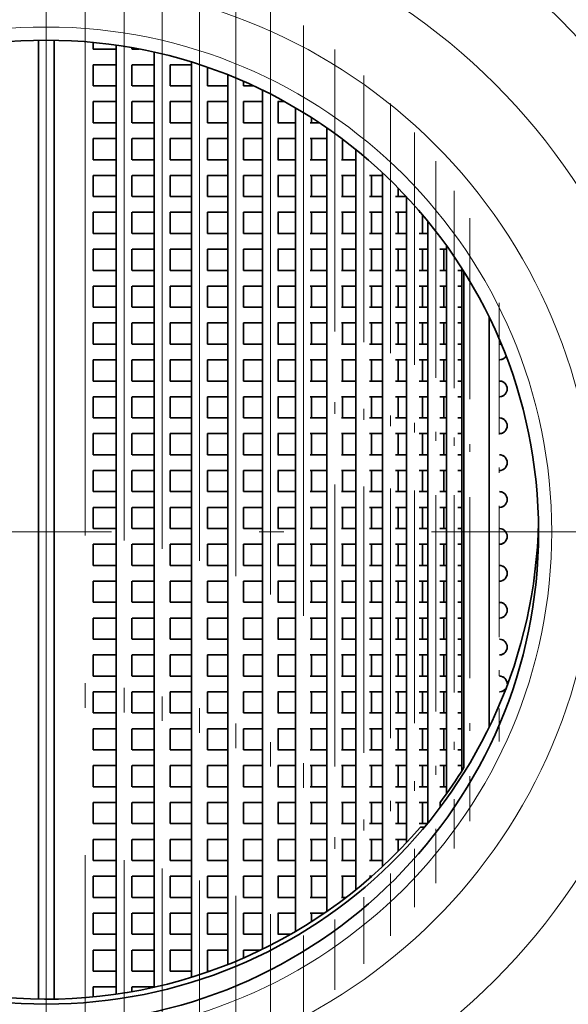
# Model space of a CAD drawing. Extents: x 0 to 420, y 0 to 297.
# Drawn here: x 368 to 379, y 183 to 203 of the extents above; entities that cross this region are included whole.
import ezdxf

# ---------------------------------------------------------------- set-up
doc = ezdxf.new("R2010")
doc.units = 0
doc.linetypes.add('DASHDOT', pattern=[18.5, 12, -3, 0.5, -3])

msp = doc.modelspace()

# ---------------------------------------------------------------- linework, layer by layer
at = {"color": 7, "linetype": 'DASHDOT', "lineweight": 13}
for p, q in [((368.492554, 212.815918), (368.492554, 173.165924)), ((368.492554, 204.939453), (368.492554, 181.541901)), ((369.285583, 204.916824), (369.285583, 181.565033)), ((370.072723, 204.819321), (370.072723, 181.662552)), ((370.848083, 204.648148), (370.848083, 181.83371)), ((371.605927, 204.40567), (371.605927, 182.076202)), ((372.340576, 204.095047), (372.340576, 182.386826)), ((373.0466, 203.720428), (373.0466, 182.761444)), ((373.718689, 203.287018), (373.718689, 183.194839)), ((388.317566, 192.990921), (348.667542, 192.990921))]:
    msp.add_line(p, q, dxfattribs=at)
at = {"color": 7, "lineweight": 35}
for p, q in [((368.33255, 202.989655), (368.33255, 183.492203)), ((368.652557, 202.989655), (368.652557, 183.492203)), ((369.445587, 202.945419), (369.445587, 202.810913)), ((369.91333, 202.810913), (369.447174, 202.810913)), ((369.91272, 202.889587), (369.91272, 183.592285)), ((370.232727, 202.838379), (370.232727, 202.810913)), ((370.381348, 202.810913), (370.23584, 202.810913)), ((370.68808, 202.746948), (370.68808, 183.734909)), ((369.445587, 202.490921), (369.445587, 202.060913)), ((369.91333, 202.490921), (369.447174, 202.490921)), ((370.232727, 202.490921), (370.232727, 202.060913)), ((370.68808, 202.490921), (370.23584, 202.490921)), ((371.008087, 202.490921), (371.008087, 202.060913)), ((371.44635, 202.490921), (371.010162, 202.490921)), ((371.445923, 202.544876), (371.445923, 183.936981)), ((371.76593, 202.440018), (371.76593, 202.060913)), ((372.180573, 202.286026), (372.180573, 184.195831)), ((369.91333, 202.060913), (369.447174, 202.060913)), ((370.68808, 202.060913), (370.23584, 202.060913)), ((371.44635, 202.060913), (371.010162, 202.060913)), ((372.181, 202.060913), (371.76532, 202.060913)), ((372.703857, 202.060913), (372.498871, 202.060913)), ((372.50058, 202.152588), (372.50058, 202.060913)), ((372.886597, 201.973846), (372.886597, 184.508026)), ((369.445587, 201.740921), (369.445587, 201.310913)), ((369.91333, 201.740921), (369.447174, 201.740921)), ((370.232727, 201.740921), (370.232727, 201.310913)), ((370.68808, 201.740921), (370.23584, 201.740921)), ((371.008087, 201.740921), (371.008087, 201.310913)), ((371.44635, 201.740921), (371.010162, 201.740921)), ((372.181, 201.740921), (371.76532, 201.740921)), ((371.76593, 201.740921), (371.76593, 201.310913)), ((372.886597, 201.740921), (372.498871, 201.740921)), ((372.50058, 201.740921), (372.50058, 201.310913)), ((373.333771, 201.740921), (373.196808, 201.740921)), ((373.206604, 201.740921), (373.206604, 201.310913)), ((373.558685, 201.612671), (373.558685, 184.869186)), ((373.878693, 201.416473), (373.878693, 201.310913)), ((369.91333, 201.310913), (369.447174, 201.310913)), ((370.68808, 201.310913), (370.23584, 201.310913)), ((371.44635, 201.310913), (371.010162, 201.310913)), ((372.181, 201.310913), (371.76532, 201.310913)), ((372.886597, 201.310913), (372.498871, 201.310913)), ((373.558685, 201.310913), (373.196808, 201.310913)), ((374.040314, 201.310913), (373.850372, 201.310913)), ((374.191895, 201.207855), (374.191895, 185.274017)), ((369.445587, 200.990921), (369.445587, 200.560913)), ((369.91333, 200.990921), (369.447174, 200.990921)), ((370.232727, 200.990921), (370.232727, 200.560913)), ((370.68808, 200.990921), (370.23584, 200.990921)), ((371.008087, 200.990921), (371.008087, 200.560913)), ((371.44635, 200.990921), (371.010162, 200.990921)), ((372.181, 200.990921), (371.76532, 200.990921)), ((371.76593, 200.990921), (371.76593, 200.560913)), ((372.886597, 200.990921), (372.498871, 200.990921)), ((372.50058, 200.990921), (372.50058, 200.560913)), ((373.558685, 200.990921), (373.196808, 200.990921)), ((373.206604, 200.990921), (373.206604, 200.560913)), ((374.191895, 200.990921), (373.850372, 200.990921)), ((373.878693, 200.990921), (373.878693, 200.560913)), ((374.492554, 200.990921), (374.487549, 200.990921)), ((374.511902, 200.97641), (374.511902, 200.560913)), ((374.781494, 200.765869), (374.781494, 185.716003)), ((369.91333, 200.560913), (369.447174, 200.560913)), ((370.68808, 200.560913), (370.23584, 200.560913)), ((371.44635, 200.560913), (371.010162, 200.560913)), ((372.181, 200.560913), (371.76532, 200.560913)), ((372.886597, 200.560913), (372.498871, 200.560913)), ((373.558685, 200.560913), (373.196808, 200.560913)), ((374.191895, 200.560913), (373.850372, 200.560913)), ((374.781494, 200.560913), (374.487549, 200.560913)), ((369.445587, 200.240921), (369.445587, 199.810913)), ((369.91333, 200.240921), (369.447174, 200.240921)), ((370.232727, 200.240921), (370.232727, 199.810913)), ((370.68808, 200.240921), (370.23584, 200.240921)), ((371.008087, 200.240921), (371.008087, 199.810913)), ((371.44635, 200.240921), (371.010162, 200.240921)), ((372.181, 200.240921), (371.76532, 200.240921)), ((371.76593, 200.240921), (371.76593, 199.810913)), ((372.886597, 200.240921), (372.498871, 200.240921)), ((372.50058, 200.240921), (372.50058, 199.810913)), ((373.558685, 200.240921), (373.196808, 200.240921)), ((373.206604, 200.240921), (373.206604, 199.810913)), ((374.191895, 200.240921), (373.850372, 200.240921)), ((373.878693, 200.240921), (373.878693, 199.810913)), ((374.781494, 200.240921), (374.487549, 200.240921)), ((374.511902, 200.240921), (374.511902, 199.810913)), ((375.323059, 200.240921), (375.055573, 200.240921)), ((375.101501, 200.240921), (375.101501, 199.810913)), ((375.323059, 200.294647), (375.323059, 186.187225)), ((369.91333, 199.810913), (369.447174, 199.810913)), ((370.68808, 199.810913), (370.23584, 199.810913)), ((371.44635, 199.810913), (371.010162, 199.810913)), ((372.181, 199.810913), (371.76532, 199.810913)), ((372.886597, 199.810913), (372.498871, 199.810913)), ((373.558685, 199.810913), (373.196808, 199.810913)), ((374.191895, 199.810913), (373.850372, 199.810913)), ((374.781494, 199.810913), (374.487549, 199.810913)), ((375.323059, 199.810913), (375.055573, 199.810913)), ((375.806061, 199.810913), (375.587067, 199.810913)), ((375.643066, 199.981674), (375.643066, 199.810913)), ((375.812622, 199.80394), (375.812622, 186.677933)), ((369.445587, 199.490921), (369.445587, 199.060913)), ((369.91333, 199.490921), (369.447174, 199.490921)), ((370.232727, 199.490921), (370.232727, 199.060913)), ((370.68808, 199.490921), (370.23584, 199.490921)), ((371.008087, 199.490921), (371.008087, 199.060913)), ((371.44635, 199.490921), (371.010162, 199.490921)), ((372.181, 199.490921), (371.76532, 199.490921)), ((371.76593, 199.490921), (371.76593, 199.060913)), ((372.886597, 199.490921), (372.498871, 199.490921)), ((372.50058, 199.490921), (372.50058, 199.060913)), ((373.558685, 199.490921), (373.196808, 199.490921)), ((373.206604, 199.490921), (373.206604, 199.060913)), ((374.191895, 199.490921), (373.850372, 199.490921)), ((373.878693, 199.490921), (373.878693, 199.060913)), ((374.781494, 199.490921), (374.487549, 199.490921)), ((374.511902, 199.490921), (374.511902, 199.060913)), ((375.323059, 199.490921), (375.055573, 199.490921)), ((375.101501, 199.490921), (375.101501, 199.060913)), ((375.812622, 199.490921), (375.587067, 199.490921)), ((375.643066, 199.490921), (375.643066, 199.060913)), ((376.091888, 199.490921), (376.065704, 199.490921)), ((376.132599, 199.443054), (376.132599, 199.060913)), ((376.24646, 199.305756), (376.24646, 187.076111)), ((369.91333, 199.060913), (369.447174, 199.060913)), ((370.68808, 199.060913), (370.23584, 199.060913)), ((371.44635, 199.060913), (371.010162, 199.060913)), ((372.181, 199.060913), (371.76532, 199.060913)), ((372.886597, 199.060913), (372.498871, 199.060913)), ((373.558685, 199.060913), (373.196808, 199.060913)), ((374.191895, 199.060913), (373.850372, 199.060913)), ((374.781494, 199.060913), (374.487549, 199.060913)), ((375.323059, 199.060913), (375.055573, 199.060913)), ((375.812622, 199.060913), (375.587067, 199.060913)), ((376.24646, 199.060913), (376.065704, 199.060913)), ((376.621429, 198.815186), (376.621429, 187.666687)), ((369.445587, 198.740921), (369.445587, 198.310913)), ((369.91333, 198.740921), (369.447174, 198.740921)), ((370.232727, 198.740921), (370.232727, 198.310913)), ((370.68808, 198.740921), (370.23584, 198.740921)), ((371.008087, 198.740921), (371.008087, 198.310913)), ((371.44635, 198.740921), (371.010162, 198.740921)), ((372.181, 198.740921), (371.76532, 198.740921)), ((371.76593, 198.740921), (371.76593, 198.310913)), ((372.886597, 198.740921), (372.498871, 198.740921)), ((372.50058, 198.740921), (372.50058, 198.310913)), ((373.558685, 198.740921), (373.196808, 198.740921)), ((373.206604, 198.740921), (373.206604, 198.310913)), ((374.191895, 198.740921), (373.850372, 198.740921)), ((373.878693, 198.740921), (373.878693, 198.310913)), ((374.781494, 198.740921), (374.487549, 198.740921)), ((374.511902, 198.740921), (374.511902, 198.310913)), ((375.323059, 198.740921), (375.055573, 198.740921)), ((375.101501, 198.740921), (375.101501, 198.310913)), ((375.812622, 198.740921), (375.587067, 198.740921)), ((375.643066, 198.740921), (375.643066, 198.310913)), ((376.24646, 198.740921), (376.065704, 198.740921)), ((376.132599, 198.740921), (376.132599, 198.310913)), ((376.621429, 198.740921), (376.488037, 198.740921)), ((376.566467, 198.740921), (376.566467, 198.310913)), ((369.91333, 198.310913), (369.447174, 198.310913)), ((370.68808, 198.310913), (370.23584, 198.310913)), ((371.44635, 198.310913), (371.010162, 198.310913)), ((372.181, 198.310913), (371.76532, 198.310913)), ((372.886597, 198.310913), (372.498871, 198.310913)), ((373.558685, 198.310913), (373.196808, 198.310913)), ((374.191895, 198.310913), (373.850372, 198.310913)), ((374.781494, 198.310913), (374.487549, 198.310913)), ((375.323059, 198.310913), (375.055573, 198.310913)), ((375.812622, 198.310913), (375.587067, 198.310913)), ((376.24646, 198.310913), (376.065704, 198.310913)), ((376.621429, 198.310913), (376.488037, 198.310913)), ((376.934662, 198.310913), (376.850616, 198.310913)), ((376.934662, 198.351074), (376.934662, 188.130798)), ((376.977844, 188.199417), (376.977844, 198.282486)), ((369.445587, 197.990921), (369.445587, 197.560913)), ((369.91333, 197.990921), (369.447174, 197.990921)), ((370.232727, 197.990921), (370.232727, 197.560913)), ((370.68808, 197.990921), (370.23584, 197.990921)), ((371.008087, 197.990921), (371.008087, 197.560913)), ((371.44635, 197.990921), (371.010162, 197.990921)), ((372.181, 197.990921), (371.76532, 197.990921)), ((371.76593, 197.990921), (371.76593, 197.560913)), ((372.886597, 197.990921), (372.498871, 197.990921)), ((372.50058, 197.990921), (372.50058, 197.560913)), ((373.558685, 197.990921), (373.196808, 197.990921)), ((373.206604, 197.990921), (373.206604, 197.560913)), ((374.191895, 197.990921), (373.850372, 197.990921)), ((373.878693, 197.990921), (373.878693, 197.560913)), ((374.781494, 197.990921), (374.487549, 197.990921)), ((374.511902, 197.990921), (374.511902, 197.560913)), ((375.323059, 197.990921), (375.055573, 197.990921)), ((375.101501, 197.990921), (375.101501, 197.560913)), ((375.812622, 197.990921), (375.587067, 197.990921)), ((375.643066, 197.990921), (375.643066, 197.560913)), ((376.24646, 197.990921), (376.065704, 197.990921)), ((376.132599, 197.990921), (376.132599, 197.560913)), ((376.621429, 197.990921), (376.488037, 197.990921)), ((376.566467, 197.990921), (376.566467, 197.560913)), ((376.934662, 197.990921), (376.850616, 197.990921)), ((369.91333, 197.560913), (369.447174, 197.560913)), ((370.68808, 197.560913), (370.23584, 197.560913)), ((371.44635, 197.560913), (371.010162, 197.560913)), ((372.181, 197.560913), (371.76532, 197.560913)), ((372.886597, 197.560913), (372.498871, 197.560913)), ((373.558685, 197.560913), (373.196808, 197.560913)), ((374.191895, 197.560913), (373.850372, 197.560913)), ((374.781494, 197.560913), (374.487549, 197.560913)), ((375.323059, 197.560913), (375.055573, 197.560913)), ((375.812622, 197.560913), (375.587067, 197.560913)), ((376.24646, 197.560913), (376.065704, 197.560913)), ((376.621429, 197.560913), (376.488037, 197.560913)), ((376.934662, 197.560913), (376.850616, 197.560913)), ((369.445587, 197.240921), (369.445587, 196.810913)), ((369.91333, 197.240921), (369.447174, 197.240921)), ((370.232727, 197.240921), (370.232727, 196.810913)), ((370.68808, 197.240921), (370.23584, 197.240921)), ((371.008087, 197.240921), (371.008087, 196.810913)), ((371.44635, 197.240921), (371.010162, 197.240921)), ((372.181, 197.240921), (371.76532, 197.240921)), ((371.76593, 197.240921), (371.76593, 196.810913)), ((372.886597, 197.240921), (372.498871, 197.240921)), ((372.50058, 197.240921), (372.50058, 196.810913)), ((373.558685, 197.240921), (373.196808, 197.240921)), ((373.206604, 197.240921), (373.206604, 196.810913)), ((374.191895, 197.240921), (373.850372, 197.240921)), ((373.878693, 197.240921), (373.878693, 196.810913)), ((374.781494, 197.240921), (374.487549, 197.240921)), ((374.511902, 197.240921), (374.511902, 196.810913)), ((375.323059, 197.240921), (375.055573, 197.240921)), ((375.101501, 197.240921), (375.101501, 196.810913)), ((375.812622, 197.240921), (375.587067, 197.240921)), ((375.643066, 197.240921), (375.643066, 196.810913)), ((376.24646, 197.240921), (376.065704, 197.240921)), ((376.132599, 197.240921), (376.132599, 196.810913)), ((376.621429, 197.240921), (376.488037, 197.240921)), ((376.566467, 197.240921), (376.566467, 196.810913)), ((376.934662, 197.240921), (376.850616, 197.240921)), ((377.492554, 197.349854), (377.492554, 189.032013)), ((369.91333, 196.810913), (369.447174, 196.810913)), ((370.68808, 196.810913), (370.23584, 196.810913)), ((371.44635, 196.810913), (371.010162, 196.810913)), ((372.181, 196.810913), (371.76532, 196.810913)), ((372.886597, 196.810913), (372.498871, 196.810913)), ((373.558685, 196.810913), (373.196808, 196.810913)), ((374.191895, 196.810913), (373.850372, 196.810913)), ((374.781494, 196.810913), (374.487549, 196.810913)), ((375.323059, 196.810913), (375.055573, 196.810913)), ((375.812622, 196.810913), (375.587067, 196.810913)), ((376.24646, 196.810913), (376.065704, 196.810913)), ((376.621429, 196.810913), (376.488037, 196.810913)), ((376.934662, 196.810913), (376.850616, 196.810913)), ((377.706879, 196.810547), (377.736359, 196.805725)), ((369.445587, 196.490921), (369.445587, 196.060913)), ((369.91333, 196.490921), (369.447174, 196.490921)), ((370.232727, 196.490921), (370.232727, 196.060913)), ((370.68808, 196.490921), (370.23584, 196.490921)), ((371.008087, 196.490921), (371.008087, 196.060913)), ((371.44635, 196.490921), (371.010162, 196.490921)), ((372.181, 196.490921), (371.76532, 196.490921)), ((371.76593, 196.490921), (371.76593, 196.060913)), ((372.886597, 196.490921), (372.498871, 196.490921)), ((372.50058, 196.490921), (372.50058, 196.060913)), ((373.558685, 196.490921), (373.196808, 196.490921)), ((373.206604, 196.490921), (373.206604, 196.060913)), ((374.191895, 196.490921), (373.850372, 196.490921)), ((373.878693, 196.490921), (373.878693, 196.060913)), ((374.781494, 196.490921), (374.487549, 196.490921)), ((374.511902, 196.490921), (374.511902, 196.060913)), ((375.323059, 196.490921), (375.055573, 196.490921)), ((375.101501, 196.490921), (375.101501, 196.060913)), ((375.812622, 196.490921), (375.587067, 196.490921)), ((375.643066, 196.490921), (375.643066, 196.060913)), ((376.24646, 196.490921), (376.065704, 196.490921)), ((376.132599, 196.490921), (376.132599, 196.060913)), ((376.621429, 196.490921), (376.488037, 196.490921)), ((376.566467, 196.490921), (376.566467, 196.060913)), ((376.934662, 196.490921), (376.850616, 196.490921)), ((369.91333, 196.060913), (369.447174, 196.060913)), ((370.68808, 196.060913), (370.23584, 196.060913)), ((371.44635, 196.060913), (371.010162, 196.060913)), ((372.181, 196.060913), (371.76532, 196.060913)), ((372.886597, 196.060913), (372.498871, 196.060913)), ((373.558685, 196.060913), (373.196808, 196.060913)), ((374.191895, 196.060913), (373.850372, 196.060913)), ((374.781494, 196.060913), (374.487549, 196.060913)), ((375.323059, 196.060913), (375.055573, 196.060913)), ((375.812622, 196.060913), (375.587067, 196.060913)), ((376.24646, 196.060913), (376.065704, 196.060913)), ((376.621429, 196.060913), (376.488037, 196.060913)), ((376.934662, 196.060913), (376.850616, 196.060913)), ((369.445587, 195.740921), (369.445587, 195.310913)), ((369.91333, 195.740921), (369.447174, 195.740921)), ((370.232727, 195.740921), (370.232727, 195.310913)), ((370.68808, 195.740921), (370.23584, 195.740921)), ((371.008087, 195.740921), (371.008087, 195.310913)), ((371.44635, 195.740921), (371.010162, 195.740921)), ((372.181, 195.740921), (371.76532, 195.740921)), ((371.76593, 195.740921), (371.76593, 195.310913)), ((372.886597, 195.740921), (372.498871, 195.740921)), ((372.50058, 195.740921), (372.50058, 195.310913)), ((373.558685, 195.740921), (373.196808, 195.740921)), ((373.206604, 195.740921), (373.206604, 195.310913)), ((374.191895, 195.740921), (373.850372, 195.740921)), ((373.878693, 195.740921), (373.878693, 195.310913)), ((374.781494, 195.740921), (374.487549, 195.740921)), ((374.511902, 195.740921), (374.511902, 195.310913)), ((375.323059, 195.740921), (375.055573, 195.740921)), ((375.101501, 195.740921), (375.101501, 195.310913)), ((375.812622, 195.740921), (375.587067, 195.740921)), ((375.643066, 195.740921), (375.643066, 195.310913)), ((376.24646, 195.740921), (376.065704, 195.740921)), ((376.132599, 195.740921), (376.132599, 195.310913)), ((376.621429, 195.740921), (376.488037, 195.740921)), ((376.566467, 195.740921), (376.566467, 195.310913)), ((376.934662, 195.740921), (376.850616, 195.740921)), ((369.91333, 195.310913), (369.447174, 195.310913)), ((370.68808, 195.310913), (370.23584, 195.310913)), ((371.44635, 195.310913), (371.010162, 195.310913)), ((372.181, 195.310913), (371.76532, 195.310913)), ((372.886597, 195.310913), (372.498871, 195.310913)), ((373.558685, 195.310913), (373.196808, 195.310913)), ((374.191895, 195.310913), (373.850372, 195.310913)), ((374.781494, 195.310913), (374.487549, 195.310913)), ((375.323059, 195.310913), (375.055573, 195.310913)), ((375.812622, 195.310913), (375.587067, 195.310913)), ((376.24646, 195.310913), (376.065704, 195.310913)), ((376.621429, 195.310913), (376.488037, 195.310913)), ((376.934662, 195.310913), (376.850616, 195.310913)), ((369.445587, 194.990921), (369.445587, 194.560913)), ((369.91333, 194.990921), (369.447174, 194.990921)), ((370.232727, 194.990921), (370.232727, 194.560913)), ((370.68808, 194.990921), (370.23584, 194.990921)), ((371.008087, 194.990921), (371.008087, 194.560913)), ((371.44635, 194.990921), (371.010162, 194.990921)), ((372.181, 194.990921), (371.76532, 194.990921)), ((371.76593, 194.990921), (371.76593, 194.560913)), ((372.886597, 194.990921), (372.498871, 194.990921)), ((372.50058, 194.990921), (372.50058, 194.560913)), ((373.558685, 194.990921), (373.196808, 194.990921)), ((373.206604, 194.990921), (373.206604, 194.560913)), ((374.191895, 194.990921), (373.850372, 194.990921)), ((373.878693, 194.990921), (373.878693, 194.560913)), ((374.781494, 194.990921), (374.487549, 194.990921)), ((374.511902, 194.990921), (374.511902, 194.560913)), ((375.323059, 194.990921), (375.055573, 194.990921)), ((375.101501, 194.990921), (375.101501, 194.560913)), ((375.812622, 194.990921), (375.587067, 194.990921)), ((375.643066, 194.990921), (375.643066, 194.560913)), ((376.24646, 194.990921), (376.065704, 194.990921)), ((376.132599, 194.990921), (376.132599, 194.560913)), ((376.621429, 194.990921), (376.488037, 194.990921)), ((376.566467, 194.990921), (376.566467, 194.560913)), ((376.934662, 194.990921), (376.850616, 194.990921)), ((369.91333, 194.560913), (369.447174, 194.560913)), ((370.68808, 194.560913), (370.23584, 194.560913)), ((371.44635, 194.560913), (371.010162, 194.560913)), ((372.181, 194.560913), (371.76532, 194.560913)), ((372.886597, 194.560913), (372.498871, 194.560913)), ((373.558685, 194.560913), (373.196808, 194.560913)), ((374.191895, 194.560913), (373.850372, 194.560913)), ((374.781494, 194.560913), (374.487549, 194.560913)), ((375.323059, 194.560913), (375.055573, 194.560913)), ((375.812622, 194.560913), (375.587067, 194.560913)), ((376.24646, 194.560913), (376.065704, 194.560913)), ((376.621429, 194.560913), (376.488037, 194.560913)), ((376.934662, 194.560913), (376.850616, 194.560913)), ((369.445587, 194.240921), (369.445587, 193.810913)), ((369.91333, 194.240921), (369.447174, 194.240921)), ((370.232727, 194.240921), (370.232727, 193.810913)), ((370.68808, 194.240921), (370.23584, 194.240921)), ((371.008087, 194.240921), (371.008087, 193.810913)), ((371.44635, 194.240921), (371.010162, 194.240921)), ((372.181, 194.240921), (371.76532, 194.240921)), ((371.76593, 194.240921), (371.76593, 193.810913)), ((372.886597, 194.240921), (372.498871, 194.240921)), ((372.50058, 194.240921), (372.50058, 193.810913)), ((373.558685, 194.240921), (373.196808, 194.240921)), ((373.206604, 194.240921), (373.206604, 193.810913)), ((374.191895, 194.240921), (373.850372, 194.240921)), ((373.878693, 194.240921), (373.878693, 193.810913)), ((374.781494, 194.240921), (374.487549, 194.240921)), ((374.511902, 194.240921), (374.511902, 193.810913)), ((375.323059, 194.240921), (375.055573, 194.240921)), ((375.101501, 194.240921), (375.101501, 193.810913)), ((375.812622, 194.240921), (375.587067, 194.240921)), ((375.643066, 194.240921), (375.643066, 193.810913)), ((376.24646, 194.240921), (376.065704, 194.240921)), ((376.132599, 194.240921), (376.132599, 193.810913)), ((376.621429, 194.240921), (376.488037, 194.240921)), ((376.566467, 194.240921), (376.566467, 193.810913)), ((376.934662, 194.240921), (376.850616, 194.240921)), ((369.91333, 193.810913), (369.447174, 193.810913)), ((370.68808, 193.810913), (370.23584, 193.810913)), ((371.44635, 193.810913), (371.010162, 193.810913)), ((372.181, 193.810913), (371.76532, 193.810913)), ((372.886597, 193.810913), (372.498871, 193.810913)), ((373.558685, 193.810913), (373.196808, 193.810913)), ((374.191895, 193.810913), (373.850372, 193.810913)), ((374.781494, 193.810913), (374.487549, 193.810913)), ((375.323059, 193.810913), (375.055573, 193.810913)), ((375.812622, 193.810913), (375.587067, 193.810913)), ((376.24646, 193.810913), (376.065704, 193.810913)), ((376.621429, 193.810913), (376.488037, 193.810913)), ((376.934662, 193.810913), (376.850616, 193.810913)), ((369.445587, 193.490921), (369.445587, 193.060913)), ((369.91333, 193.490921), (369.447174, 193.490921)), ((370.232727, 193.490921), (370.232727, 193.060913)), ((370.68808, 193.490921), (370.23584, 193.490921)), ((371.008087, 193.490921), (371.008087, 193.060913)), ((371.44635, 193.490921), (371.010162, 193.490921)), ((372.181, 193.490921), (371.76532, 193.490921)), ((371.76593, 193.490921), (371.76593, 193.060913)), ((372.886597, 193.490921), (372.498871, 193.490921)), ((372.50058, 193.490921), (372.50058, 193.060913)), ((373.558685, 193.490921), (373.196808, 193.490921)), ((373.206604, 193.490921), (373.206604, 193.060913)), ((374.191895, 193.490921), (373.850372, 193.490921)), ((373.878693, 193.490921), (373.878693, 193.060913)), ((374.781494, 193.490921), (374.487549, 193.490921)), ((374.511902, 193.490921), (374.511902, 193.060913)), ((375.323059, 193.490921), (375.055573, 193.490921)), ((375.101501, 193.490921), (375.101501, 193.060913)), ((375.812622, 193.490921), (375.587067, 193.490921)), ((375.643066, 193.490921), (375.643066, 193.060913)), ((376.24646, 193.490921), (376.065704, 193.490921)), ((376.132599, 193.490921), (376.132599, 193.060913)), ((376.621429, 193.490921), (376.488037, 193.490921)), ((376.566467, 193.490921), (376.566467, 193.060913)), ((376.934662, 193.490921), (376.850616, 193.490921)), ((369.91333, 193.060913), (369.447174, 193.060913)), ((370.68808, 193.060913), (370.23584, 193.060913)), ((371.44635, 193.060913), (371.010162, 193.060913)), ((372.181, 193.060913), (371.76532, 193.060913)), ((372.886597, 193.060913), (372.498871, 193.060913)), ((373.558685, 193.060913), (373.196808, 193.060913)), ((374.191895, 193.060913), (373.850372, 193.060913)), ((374.781494, 193.060913), (374.487549, 193.060913)), ((375.323059, 193.060913), (375.055573, 193.060913)), ((375.812622, 193.060913), (375.587067, 193.060913)), ((376.24646, 193.060913), (376.065704, 193.060913)), ((376.621429, 193.060913), (376.488037, 193.060913)), ((376.934662, 193.060913), (376.850616, 193.060913)), ((369.445587, 192.740921), (369.445587, 192.310913)), ((369.91333, 192.740921), (369.447174, 192.740921)), ((370.232727, 192.740921), (370.232727, 192.310913)), ((370.68808, 192.740921), (370.23584, 192.740921)), ((371.008087, 192.740921), (371.008087, 192.310913)), ((371.44635, 192.740921), (371.010162, 192.740921)), ((372.181, 192.740921), (371.76532, 192.740921)), ((371.76593, 192.740921), (371.76593, 192.310913)), ((372.886597, 192.740921), (372.498871, 192.740921)), ((372.50058, 192.740921), (372.50058, 192.310913)), ((373.558685, 192.740921), (373.196808, 192.740921)), ((373.206604, 192.740921), (373.206604, 192.310913)), ((374.191895, 192.740921), (373.850372, 192.740921)), ((373.878693, 192.740921), (373.878693, 192.310913)), ((374.781494, 192.740921), (374.487549, 192.740921)), ((374.511902, 192.740921), (374.511902, 192.310913)), ((375.323059, 192.740921), (375.055573, 192.740921)), ((375.101501, 192.740921), (375.101501, 192.310913)), ((375.812622, 192.740921), (375.587067, 192.740921)), ((375.643066, 192.740921), (375.643066, 192.310913)), ((376.24646, 192.740921), (376.065704, 192.740921)), ((376.132599, 192.740921), (376.132599, 192.310913)), ((376.621429, 192.740921), (376.488037, 192.740921)), ((376.566467, 192.740921), (376.566467, 192.310913)), ((376.934662, 192.740921), (376.850616, 192.740921)), ((369.91333, 192.310913), (369.447174, 192.310913)), ((370.68808, 192.310913), (370.23584, 192.310913)), ((371.44635, 192.310913), (371.010162, 192.310913)), ((372.181, 192.310913), (371.76532, 192.310913)), ((372.886597, 192.310913), (372.498871, 192.310913)), ((373.558685, 192.310913), (373.196808, 192.310913)), ((374.191895, 192.310913), (373.850372, 192.310913)), ((374.781494, 192.310913), (374.487549, 192.310913)), ((375.323059, 192.310913), (375.055573, 192.310913)), ((375.812622, 192.310913), (375.587067, 192.310913)), ((376.24646, 192.310913), (376.065704, 192.310913)), ((376.621429, 192.310913), (376.488037, 192.310913)), ((376.934662, 192.310913), (376.850616, 192.310913)), ((369.445587, 191.990921), (369.445587, 191.560913)), ((369.91333, 191.990921), (369.447174, 191.990921)), ((370.232727, 191.990921), (370.232727, 191.560913)), ((370.68808, 191.990921), (370.23584, 191.990921)), ((371.008087, 191.990921), (371.008087, 191.560913)), ((371.44635, 191.990921), (371.010162, 191.990921)), ((372.181, 191.990921), (371.76532, 191.990921)), ((371.76593, 191.990921), (371.76593, 191.560913)), ((372.886597, 191.990921), (372.498871, 191.990921)), ((372.50058, 191.990921), (372.50058, 191.560913)), ((373.558685, 191.990921), (373.196808, 191.990921)), ((373.206604, 191.990921), (373.206604, 191.560913)), ((374.191895, 191.990921), (373.850372, 191.990921)), ((373.878693, 191.990921), (373.878693, 191.560913)), ((374.781494, 191.990921), (374.487549, 191.990921)), ((374.511902, 191.990921), (374.511902, 191.560913)), ((375.323059, 191.990921), (375.055573, 191.990921)), ((375.101501, 191.990921), (375.101501, 191.560913)), ((375.812622, 191.990921), (375.587067, 191.990921)), ((375.643066, 191.990921), (375.643066, 191.560913)), ((376.24646, 191.990921), (376.065704, 191.990921)), ((376.132599, 191.990921), (376.132599, 191.560913)), ((376.621429, 191.990921), (376.488037, 191.990921)), ((376.566467, 191.990921), (376.566467, 191.560913)), ((376.934662, 191.990921), (376.850616, 191.990921)), ((369.91333, 191.560913), (369.447174, 191.560913)), ((370.68808, 191.560913), (370.23584, 191.560913)), ((371.44635, 191.560913), (371.010162, 191.560913)), ((372.181, 191.560913), (371.76532, 191.560913)), ((372.886597, 191.560913), (372.498871, 191.560913)), ((373.558685, 191.560913), (373.196808, 191.560913)), ((374.191895, 191.560913), (373.850372, 191.560913)), ((374.781494, 191.560913), (374.487549, 191.560913)), ((375.323059, 191.560913), (375.055573, 191.560913)), ((375.812622, 191.560913), (375.587067, 191.560913)), ((376.24646, 191.560913), (376.065704, 191.560913)), ((376.621429, 191.560913), (376.488037, 191.560913)), ((376.934662, 191.560913), (376.850616, 191.560913)), ((369.445587, 191.240921), (369.445587, 190.810913)), ((369.91333, 191.240921), (369.447174, 191.240921)), ((370.232727, 191.240921), (370.232727, 190.810913)), ((370.68808, 191.240921), (370.23584, 191.240921)), ((371.008087, 191.240921), (371.008087, 190.810913)), ((371.44635, 191.240921), (371.010162, 191.240921)), ((372.181, 191.240921), (371.76532, 191.240921)), ((371.76593, 191.240921), (371.76593, 190.810913)), ((372.886597, 191.240921), (372.498871, 191.240921)), ((372.50058, 191.240921), (372.50058, 190.810913)), ((373.558685, 191.240921), (373.196808, 191.240921)), ((373.206604, 191.240921), (373.206604, 190.810913)), ((374.191895, 191.240921), (373.850372, 191.240921)), ((373.878693, 191.240921), (373.878693, 190.810913)), ((374.781494, 191.240921), (374.487549, 191.240921)), ((374.511902, 191.240921), (374.511902, 190.810913)), ((375.323059, 191.240921), (375.055573, 191.240921)), ((375.101501, 191.240921), (375.101501, 190.810913)), ((375.812622, 191.240921), (375.587067, 191.240921)), ((375.643066, 191.240921), (375.643066, 190.810913)), ((376.24646, 191.240921), (376.065704, 191.240921)), ((376.132599, 191.240921), (376.132599, 190.810913)), ((376.621429, 191.240921), (376.488037, 191.240921)), ((376.566467, 191.240921), (376.566467, 190.810913)), ((376.934662, 191.240921), (376.850616, 191.240921)), ((369.91333, 190.810913), (369.447174, 190.810913)), ((370.68808, 190.810913), (370.23584, 190.810913)), ((371.44635, 190.810913), (371.010162, 190.810913)), ((372.181, 190.810913), (371.76532, 190.810913)), ((372.886597, 190.810913), (372.498871, 190.810913)), ((373.558685, 190.810913), (373.196808, 190.810913)), ((374.191895, 190.810913), (373.850372, 190.810913)), ((374.781494, 190.810913), (374.487549, 190.810913)), ((375.323059, 190.810913), (375.055573, 190.810913)), ((375.812622, 190.810913), (375.587067, 190.810913)), ((376.24646, 190.810913), (376.065704, 190.810913)), ((376.621429, 190.810913), (376.488037, 190.810913)), ((376.934662, 190.810913), (376.850616, 190.810913)), ((369.445587, 190.490921), (369.445587, 190.060913)), ((369.91333, 190.490921), (369.447174, 190.490921)), ((370.232727, 190.490921), (370.232727, 190.060913)), ((370.68808, 190.490921), (370.23584, 190.490921)), ((371.008087, 190.490921), (371.008087, 190.060913)), ((371.44635, 190.490921), (371.010162, 190.490921)), ((372.181, 190.490921), (371.76532, 190.490921)), ((371.76593, 190.490921), (371.76593, 190.060913)), ((372.886597, 190.490921), (372.498871, 190.490921)), ((372.50058, 190.490921), (372.50058, 190.060913)), ((373.558685, 190.490921), (373.196808, 190.490921)), ((373.206604, 190.490921), (373.206604, 190.060913)), ((374.191895, 190.490921), (373.850372, 190.490921)), ((373.878693, 190.490921), (373.878693, 190.060913)), ((374.781494, 190.490921), (374.487549, 190.490921)), ((374.511902, 190.490921), (374.511902, 190.060913)), ((375.323059, 190.490921), (375.055573, 190.490921)), ((375.101501, 190.490921), (375.101501, 190.060913)), ((375.812622, 190.490921), (375.587067, 190.490921)), ((375.643066, 190.490921), (375.643066, 190.060913)), ((376.24646, 190.490921), (376.065704, 190.490921)), ((376.132599, 190.490921), (376.132599, 190.060913)), ((376.621429, 190.490921), (376.488037, 190.490921)), ((376.566467, 190.490921), (376.566467, 190.060913)), ((376.934662, 190.490921), (376.850616, 190.490921)), ((369.91333, 190.060913), (369.447174, 190.060913)), ((370.68808, 190.060913), (370.23584, 190.060913)), ((371.44635, 190.060913), (371.010162, 190.060913)), ((372.181, 190.060913), (371.76532, 190.060913)), ((372.886597, 190.060913), (372.498871, 190.060913)), ((373.558685, 190.060913), (373.196808, 190.060913)), ((374.191895, 190.060913), (373.850372, 190.060913)), ((374.781494, 190.060913), (374.487549, 190.060913)), ((375.323059, 190.060913), (375.055573, 190.060913)), ((375.812622, 190.060913), (375.587067, 190.060913)), ((376.24646, 190.060913), (376.065704, 190.060913)), ((376.621429, 190.060913), (376.488037, 190.060913)), ((376.934662, 190.060913), (376.850616, 190.060913)), ((369.445587, 189.740921), (369.445587, 189.310913)), ((369.91333, 189.740921), (369.447174, 189.740921)), ((370.232727, 189.740921), (370.232727, 189.310913)), ((370.68808, 189.740921), (370.23584, 189.740921)), ((371.008087, 189.740921), (371.008087, 189.310913)), ((371.44635, 189.740921), (371.010162, 189.740921)), ((372.181, 189.740921), (371.76532, 189.740921)), ((371.76593, 189.740921), (371.76593, 189.310913)), ((372.886597, 189.740921), (372.498871, 189.740921)), ((372.50058, 189.740921), (372.50058, 189.310913)), ((373.558685, 189.740921), (373.196808, 189.740921)), ((373.206604, 189.740921), (373.206604, 189.310913)), ((374.191895, 189.740921), (373.850372, 189.740921)), ((373.878693, 189.740921), (373.878693, 189.310913)), ((374.781494, 189.740921), (374.487549, 189.740921)), ((374.511902, 189.740921), (374.511902, 189.310913)), ((375.323059, 189.740921), (375.055573, 189.740921)), ((375.101501, 189.740921), (375.101501, 189.310913)), ((375.812622, 189.740921), (375.587067, 189.740921)), ((375.643066, 189.740921), (375.643066, 189.310913)), ((376.24646, 189.740921), (376.065704, 189.740921)), ((376.132599, 189.740921), (376.132599, 189.310913)), ((376.621429, 189.740921), (376.488037, 189.740921)), ((376.566467, 189.740921), (376.566467, 189.310913)), ((376.934662, 189.740921), (376.850616, 189.740921)), ((369.91333, 189.310913), (369.447174, 189.310913)), ((370.68808, 189.310913), (370.23584, 189.310913)), ((371.44635, 189.310913), (371.010162, 189.310913)), ((372.181, 189.310913), (371.76532, 189.310913)), ((372.886597, 189.310913), (372.498871, 189.310913)), ((373.558685, 189.310913), (373.196808, 189.310913)), ((374.191895, 189.310913), (373.850372, 189.310913)), ((374.781494, 189.310913), (374.487549, 189.310913)), ((375.323059, 189.310913), (375.055573, 189.310913)), ((375.812622, 189.310913), (375.587067, 189.310913)), ((376.24646, 189.310913), (376.065704, 189.310913)), ((376.621429, 189.310913), (376.488037, 189.310913)), ((376.934662, 189.310913), (376.850616, 189.310913)), ((369.445587, 188.990921), (369.445587, 188.560913)), ((369.91333, 188.990921), (369.447174, 188.990921)), ((370.232727, 188.990921), (370.232727, 188.560913)), ((370.68808, 188.990921), (370.23584, 188.990921)), ((371.008087, 188.990921), (371.008087, 188.560913)), ((371.44635, 188.990921), (371.010162, 188.990921)), ((372.181, 188.990921), (371.76532, 188.990921)), ((371.76593, 188.990921), (371.76593, 188.560913)), ((372.886597, 188.990921), (372.498871, 188.990921)), ((372.50058, 188.990921), (372.50058, 188.560913)), ((373.558685, 188.990921), (373.196808, 188.990921)), ((373.206604, 188.990921), (373.206604, 188.560913)), ((374.191895, 188.990921), (373.850372, 188.990921)), ((373.878693, 188.990921), (373.878693, 188.560913)), ((374.781494, 188.990921), (374.487549, 188.990921)), ((374.511902, 188.990921), (374.511902, 188.560913)), ((375.323059, 188.990921), (375.055573, 188.990921)), ((375.101501, 188.990921), (375.101501, 188.560913)), ((375.812622, 188.990921), (375.587067, 188.990921)), ((375.643066, 188.990921), (375.643066, 188.560913)), ((376.24646, 188.990921), (376.065704, 188.990921)), ((376.132599, 188.990921), (376.132599, 188.560913)), ((376.621429, 188.990921), (376.488037, 188.990921)), ((376.566467, 188.990921), (376.566467, 188.560913)), ((376.934662, 188.990921), (376.850616, 188.990921)), ((369.91333, 188.560913), (369.447174, 188.560913)), ((370.68808, 188.560913), (370.23584, 188.560913)), ((371.44635, 188.560913), (371.010162, 188.560913)), ((372.181, 188.560913), (371.76532, 188.560913)), ((372.886597, 188.560913), (372.498871, 188.560913)), ((373.558685, 188.560913), (373.196808, 188.560913)), ((374.191895, 188.560913), (373.850372, 188.560913)), ((374.781494, 188.560913), (374.487549, 188.560913)), ((375.323059, 188.560913), (375.055573, 188.560913)), ((375.812622, 188.560913), (375.587067, 188.560913)), ((376.24646, 188.560913), (376.065704, 188.560913)), ((376.621429, 188.560913), (376.488037, 188.560913)), ((376.934662, 188.560913), (376.850616, 188.560913)), ((369.445587, 188.240921), (369.445587, 187.810913)), ((369.91333, 188.240921), (369.447174, 188.240921)), ((370.232727, 188.240921), (370.232727, 187.810913)), ((370.68808, 188.240921), (370.23584, 188.240921)), ((371.008087, 188.240921), (371.008087, 187.810913)), ((371.44635, 188.240921), (371.010162, 188.240921)), ((372.181, 188.240921), (371.76532, 188.240921)), ((371.76593, 188.240921), (371.76593, 187.810913)), ((372.886597, 188.240921), (372.498871, 188.240921)), ((372.50058, 188.240921), (372.50058, 187.810913)), ((373.558685, 188.240921), (373.196808, 188.240921)), ((373.206604, 188.240921), (373.206604, 187.810913)), ((374.191895, 188.240921), (373.850372, 188.240921)), ((373.878693, 188.240921), (373.878693, 187.810913)), ((374.781494, 188.240921), (374.487549, 188.240921)), ((374.511902, 188.240921), (374.511902, 187.810913)), ((375.323059, 188.240921), (375.055573, 188.240921)), ((375.101501, 188.240921), (375.101501, 187.810913)), ((375.812622, 188.240921), (375.587067, 188.240921)), ((375.643066, 188.240921), (375.643066, 187.810913)), ((376.24646, 188.240921), (376.065704, 188.240921)), ((376.132599, 188.240921), (376.132599, 187.810913)), ((376.621429, 188.240921), (376.488037, 188.240921)), ((376.566467, 188.240921), (376.566467, 187.810913)), ((376.934662, 188.240921), (376.850616, 188.240921)), ((369.91333, 187.810913), (369.447174, 187.810913)), ((370.68808, 187.810913), (370.23584, 187.810913)), ((371.44635, 187.810913), (371.010162, 187.810913)), ((372.181, 187.810913), (371.76532, 187.810913)), ((372.886597, 187.810913), (372.498871, 187.810913)), ((373.558685, 187.810913), (373.196808, 187.810913)), ((374.191895, 187.810913), (373.850372, 187.810913)), ((374.781494, 187.810913), (374.487549, 187.810913)), ((375.323059, 187.810913), (375.055573, 187.810913)), ((375.812622, 187.810913), (375.587067, 187.810913)), ((376.24646, 187.810913), (376.065704, 187.810913)), ((376.621429, 187.810913), (376.488037, 187.810913)), ((369.445587, 187.490921), (369.445587, 187.060913)), ((369.91333, 187.490921), (369.447174, 187.490921)), ((370.232727, 187.490921), (370.232727, 187.060913)), ((370.68808, 187.490921), (370.23584, 187.490921)), ((371.008087, 187.490921), (371.008087, 187.060913)), ((371.44635, 187.490921), (371.010162, 187.490921)), ((372.181, 187.490921), (371.76532, 187.490921)), ((371.76593, 187.490921), (371.76593, 187.060913)), ((372.886597, 187.490921), (372.498871, 187.490921)), ((372.50058, 187.490921), (372.50058, 187.060913)), ((373.558685, 187.490921), (373.196808, 187.490921)), ((373.206604, 187.490921), (373.206604, 187.060913)), ((374.191895, 187.490921), (373.850372, 187.490921)), ((373.878693, 187.490921), (373.878693, 187.060913)), ((374.781494, 187.490921), (374.487549, 187.490921)), ((374.511902, 187.490921), (374.511902, 187.060913)), ((375.323059, 187.490921), (375.055573, 187.490921)), ((375.101501, 187.490921), (375.101501, 187.060913)), ((375.812622, 187.490921), (375.587067, 187.490921)), ((375.643066, 187.490921), (375.643066, 187.060913)), ((376.24646, 187.490921), (376.065704, 187.490921)), ((376.132599, 187.490921), (376.132599, 187.060913)), ((376.492889, 187.490921), (376.488037, 187.490921)), ((376.492554, 187.490921), (376.492554, 187.390915)), ((369.91333, 187.060913), (369.447174, 187.060913)), ((370.68808, 187.060913), (370.23584, 187.060913)), ((371.44635, 187.060913), (371.010162, 187.060913)), ((372.181, 187.060913), (371.76532, 187.060913)), ((372.886597, 187.060913), (372.498871, 187.060913)), ((373.558685, 187.060913), (373.196808, 187.060913)), ((374.191895, 187.060913), (373.850372, 187.060913)), ((374.781494, 187.060913), (374.487549, 187.060913)), ((375.323059, 187.060913), (375.055573, 187.060913)), ((375.812622, 187.060913), (375.587067, 187.060913)), ((376.23407, 187.060913), (376.065704, 187.060913)), ((376.091888, 186.990921), (376.176819, 186.990921)), ((369.445587, 186.740921), (369.445587, 186.310913)), ((369.91333, 186.740921), (369.447174, 186.740921)), ((370.232727, 186.740921), (370.232727, 186.310913)), ((370.68808, 186.740921), (370.23584, 186.740921)), ((371.008087, 186.740921), (371.008087, 186.310913)), ((371.44635, 186.740921), (371.010162, 186.740921)), ((372.181, 186.740921), (371.76532, 186.740921)), ((371.76593, 186.740921), (371.76593, 186.310913)), ((372.886597, 186.740921), (372.498871, 186.740921)), ((372.50058, 186.740921), (372.50058, 186.310913)), ((373.558685, 186.740921), (373.196808, 186.740921)), ((373.206604, 186.740921), (373.206604, 186.310913)), ((374.191895, 186.740921), (373.850372, 186.740921)), ((373.878693, 186.740921), (373.878693, 186.310913)), ((374.781494, 186.740921), (374.487549, 186.740921)), ((374.511902, 186.740921), (374.511902, 186.310913)), ((375.323059, 186.740921), (375.055573, 186.740921)), ((375.101501, 186.740921), (375.101501, 186.310913)), ((375.812622, 186.740921), (375.587067, 186.740921)), ((375.643066, 186.740921), (375.643066, 186.500198)), ((369.91333, 186.310913), (369.447174, 186.310913)), ((370.68808, 186.310913), (370.23584, 186.310913)), ((371.44635, 186.310913), (371.010162, 186.310913)), ((372.181, 186.310913), (371.76532, 186.310913)), ((372.886597, 186.310913), (372.498871, 186.310913)), ((373.558685, 186.310913), (373.196808, 186.310913)), ((374.191895, 186.310913), (373.850372, 186.310913)), ((374.781494, 186.310913), (374.487549, 186.310913)), ((375.323059, 186.310913), (375.055573, 186.310913)), ((369.445587, 185.990921), (369.445587, 185.560913)), ((369.91333, 185.990921), (369.447174, 185.990921)), ((370.232727, 185.990921), (370.232727, 185.560913)), ((370.68808, 185.990921), (370.23584, 185.990921)), ((371.008087, 185.990921), (371.008087, 185.560913)), ((371.44635, 185.990921), (371.010162, 185.990921)), ((372.181, 185.990921), (371.76532, 185.990921)), ((371.76593, 185.990921), (371.76593, 185.560913)), ((372.886597, 185.990921), (372.498871, 185.990921)), ((372.50058, 185.990921), (372.50058, 185.560913)), ((373.558685, 185.990921), (373.196808, 185.990921)), ((373.206604, 185.990921), (373.206604, 185.560913)), ((374.191895, 185.990921), (373.850372, 185.990921)), ((373.878693, 185.990921), (373.878693, 185.560913)), ((374.781494, 185.990921), (374.487549, 185.990921)), ((374.511902, 185.990921), (374.511902, 185.560913)), ((375.106934, 185.990921), (375.055573, 185.990921)), ((369.91333, 185.560913), (369.447174, 185.560913)), ((370.68808, 185.560913), (370.23584, 185.560913)), ((371.44635, 185.560913), (371.010162, 185.560913)), ((372.181, 185.560913), (371.76532, 185.560913)), ((372.886597, 185.560913), (372.498871, 185.560913)), ((373.558685, 185.560913), (373.196808, 185.560913)), ((374.191895, 185.560913), (373.850372, 185.560913)), ((374.584778, 185.560913), (374.487549, 185.560913)), ((369.445587, 185.240921), (369.445587, 184.810913)), ((369.91333, 185.240921), (369.447174, 185.240921)), ((370.232727, 185.240921), (370.232727, 184.810913)), ((370.68808, 185.240921), (370.23584, 185.240921)), ((371.008087, 185.240921), (371.008087, 184.810913)), ((371.44635, 185.240921), (371.010162, 185.240921)), ((372.181, 185.240921), (371.76532, 185.240921)), ((371.76593, 185.240921), (371.76593, 184.810913)), ((372.886597, 185.240921), (372.498871, 185.240921)), ((372.50058, 185.240921), (372.50058, 184.810913)), ((373.558685, 185.240921), (373.196808, 185.240921)), ((373.206604, 185.240921), (373.206604, 184.810913)), ((374.14389, 185.240921), (373.850372, 185.240921)), ((373.878693, 185.240921), (373.878693, 185.065399)), ((369.91333, 184.810913), (369.447174, 184.810913)), ((370.68808, 184.810913), (370.23584, 184.810913)), ((371.44635, 184.810913), (371.010162, 184.810913)), ((372.181, 184.810913), (371.76532, 184.810913)), ((372.886597, 184.810913), (372.498871, 184.810913)), ((373.458191, 184.810913), (373.196808, 184.810913)), ((369.445587, 184.490921), (369.445587, 184.060913)), ((369.91333, 184.490921), (369.447174, 184.490921)), ((370.232727, 184.490921), (370.232727, 184.060913)), ((370.68808, 184.490921), (370.23584, 184.490921)), ((371.008087, 184.490921), (371.008087, 184.060913)), ((371.44635, 184.490921), (371.010162, 184.490921)), ((372.181, 184.490921), (371.76532, 184.490921)), ((371.76593, 184.490921), (371.76593, 184.060913)), ((372.85144, 184.490921), (372.498871, 184.490921)), ((372.50058, 184.490921), (372.50058, 184.329269)), ((369.91333, 184.060913), (369.447174, 184.060913)), ((370.68808, 184.060913), (370.23584, 184.060913)), ((371.44635, 184.060913), (371.010162, 184.060913)), ((371.820496, 184.060913), (371.76532, 184.060913)), ((369.445587, 183.740921), (369.445587, 183.536438)), ((369.91333, 183.740921), (369.447174, 183.740921)), ((370.232727, 183.740921), (370.232727, 183.643494)), ((370.68808, 183.740921), (370.23584, 183.740921))]:
    msp.add_line(p, q, dxfattribs=at)
at = {"color": 7, "linetype": 'DASHDOT', "lineweight": 13, "ltscale": 0.478015}
msp.add_line((374.351898, 202.801239), (374.351898, 183.680634), dxfattribs=at)
at = {"color": 7, "linetype": 'DASHDOT', "lineweight": 13, "ltscale": 0.451495}
msp.add_line((374.941498, 202.270844), (374.941498, 184.211029), dxfattribs=at)
at = {"color": 7, "linetype": 'DASHDOT', "lineweight": 13, "ltscale": 0.423223}
msp.add_line((375.483063, 201.705399), (375.483063, 184.776474), dxfattribs=at)
at = {"color": 7, "linetype": 'DASHDOT', "lineweight": 13, "ltscale": 0.39378}
msp.add_line((375.972626, 201.116531), (375.972626, 185.365341), dxfattribs=at)
at = {"color": 7, "linetype": 'DASHDOT', "lineweight": 13, "ltscale": 0.366889}
msp.add_line((376.406464, 200.528717), (376.406464, 185.853149), dxfattribs=at)
at = {"color": 7, "linetype": 'DASHDOT', "lineweight": 13, "ltscale": 0.334455}
msp.add_line((376.781433, 199.930023), (376.781433, 186.551834), dxfattribs=at)
at = {"color": 7, "linetype": 'DASHDOT', "lineweight": 13, "ltscale": 0.306623}
msp.add_line((377.094666, 199.373154), (377.094666, 187.108215), dxfattribs=at)
at = {"color": 7, "linetype": 'DASHDOT', "lineweight": 13, "ltscale": 0.22297}
msp.add_line((377.691193, 197.65007), (377.691193, 188.731262), dxfattribs=at)
at = {"color": 7, "lineweight": 35}
for radius in [20.5, 17.25, 15.25, 10]:
    msp.add_circle((368.492554, 192.990921), radius, dxfattribs=at)
at = {"color": 7, "lineweight": 13}
for radius in [14.75, 12.886751, 11.154701, 10.267949]:
    msp.add_circle((368.492554, 192.990921), radius, dxfattribs=at)
at = {"color": 7, "lineweight": 35}
for centre, radius, start, end in [((368.492554, 192.990921), 17.25, 298.647887, 118.647885), ((377.695953, 196.651031), 0.159885, 75.36441, 89.999921), ((377.695923, 196.650848), 0.159927, 270.004178, 328.029175), ((377.695923, 196.650848), 0.159937, 273.918941, 328.027533), ((377.695923, 195.900955), 0.15997, 359.98779, 89.987783), ((377.695923, 195.900955), 0.159976, 359.989482, 86.074256), ((377.695923, 195.900879), 0.15997, 270.012217, 0.01221), ((377.695923, 195.900894), 0.159976, 273.925744, 0.010518), ((377.695923, 195.150955), 0.15997, 359.98779, 89.987783), ((377.695923, 195.150955), 0.159976, 359.989482, 86.074256), ((377.695923, 195.150879), 0.15997, 270.012217, 0.01221), ((377.695923, 195.150894), 0.159976, 273.925744, 0.010518), ((377.695923, 194.400955), 0.15997, 359.98779, 89.987783), ((377.695923, 194.400879), 0.15997, 270.012217, 0.01221), ((377.695923, 194.400955), 0.159976, 359.989482, 86.074256), ((377.695923, 194.400894), 0.159976, 273.925744, 0.010518), ((377.695923, 193.650955), 0.15997, 359.98779, 89.987783), ((377.695923, 193.650955), 0.159976, 359.989482, 86.074256), ((377.695923, 193.650879), 0.15997, 270.012217, 0.01221), ((377.695923, 193.650894), 0.159976, 273.925744, 0.010518), ((368.492554, 193.39093), 10, 181.147426, 358.855501), ((377.695923, 192.900955), 0.15997, 359.98779, 89.987783), ((377.695923, 192.900955), 0.159976, 359.989482, 86.074256), ((377.695923, 192.900879), 0.15997, 270.012217, 0.01221), ((377.695923, 192.900894), 0.159976, 273.925744, 0.010518), ((377.695923, 192.150955), 0.15997, 359.98779, 89.987783), ((377.695923, 192.150955), 0.159976, 359.989482, 86.074256), ((377.695923, 192.150879), 0.15997, 270.012217, 0.01221), ((377.695923, 192.150894), 0.159976, 273.925744, 0.010518), ((377.695923, 191.400955), 0.15997, 359.98779, 89.987783), ((377.695923, 191.400879), 0.15997, 270.012217, 0.01221), ((377.695923, 191.400955), 0.159976, 359.989482, 86.074256), ((377.695923, 191.400894), 0.159976, 273.925744, 0.010518), ((377.695923, 190.650955), 0.15997, 359.98779, 89.987783), ((377.695923, 190.650955), 0.159976, 359.989482, 86.074256), ((377.695923, 190.650879), 0.15997, 270.012217, 0.01221), ((377.695923, 190.650894), 0.159976, 273.925744, 0.010518), ((377.695923, 189.900955), 0.15997, 359.98779, 89.987783), ((377.695923, 189.900955), 0.159976, 359.989482, 86.074256), ((377.695923, 189.900848), 0.159928, 270.004239, 328.344269), ((377.695923, 189.900848), 0.159937, 273.919003, 328.341482), ((368.492554, 193.490921), 10, 323.130089, 328.05194), ((368.492554, 193.490921), 10, 216.869903, 319.458398)]:
    msp.add_arc(centre, radius, start, end, dxfattribs=at)
at = {"color": 7, "lineweight": 13}
msp.add_arc((368.492554, 192.990921), 16.549999, 169.999993, 100.000014, dxfattribs=at)

doc.saveas('drawing.dxf')
